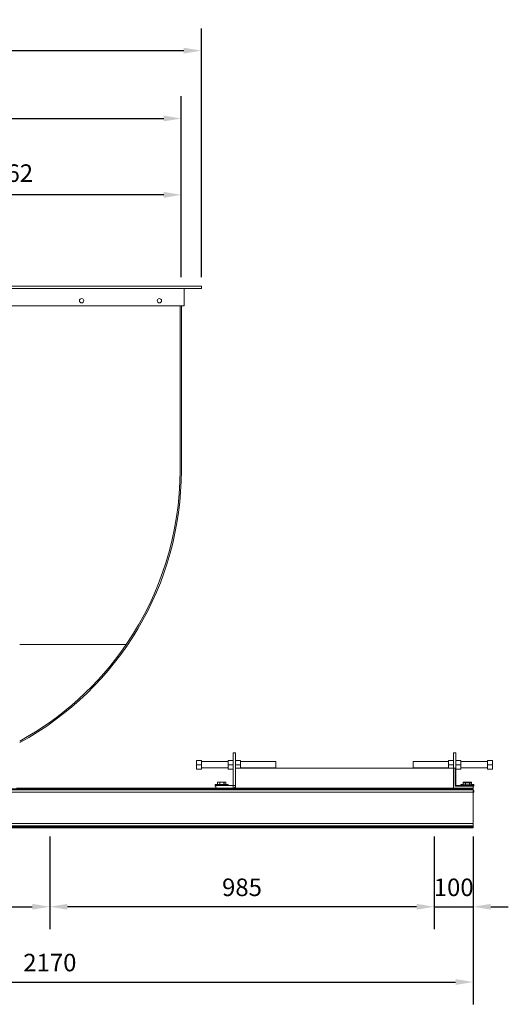
# Model space of a CAD drawing. Units: millimetres. Extents: x 152 to 429, y 43 to 184.
# Drawn here: x 237 to 306, y 43 to 184 of the extents above; entities that cross this region are included whole.
import ezdxf

# ---------------------------------------------------------------- set-up
doc = ezdxf.new("R2010")
doc.units = ezdxf.units.MM
doc.header["$PDSIZE"] = -1
doc.layers.add('SLD-0', color=7, linetype='Continuous')
doc.dimstyles.new('ISO-25', dxfattribs={"dimtxt": 2.5, "dimasz": 2.5, "dimexe": 1.25, "dimexo": 0.625, "dimtad": 1, "dimtxsty": 'Standard', "dimcen": 2.5, "dimadec": 0, "dimazin": 0, "dimtfac": 1, "dimtmove": 0, "dimatfit": 3, "dimfxl": 0, "dimarcsym": 0})

# ---------------------------------------------------------------- blocks, each defined once
blk = doc.blocks.new('*D8')
at = {"layer": 'Defpoints', "color": 0}
for p in [(180.69, 68.6), (301.24, 68.6), (301.24, 46.6)]:
    blk.add_point(p, dxfattribs=at)
at = {"layer": 'SLD-0', "color": 0, "lineweight": -2}
for p, q in [((180.69, 67.33), (180.69, 43.42)), ((301.24, 67.33), (301.24, 43.42)), ((183.19, 46.6), (298.74, 46.6))]:
    blk.add_line(p, q, dxfattribs=at)
at = {"layer": 'SLD-0', "color": 0}
for points in [[(183.19, 47.02), (183.19, 46.18), (180.69, 46.6)], [(298.74, 47.02), (298.74, 46.18), (301.24, 46.6)]]:
    blk.add_solid(points, dxfattribs=at)
at = {"layer": 'SLD-0', "color": 0, "insert": (240.97, 50.62), "char_height": 2.5, "attachment_point": 2}
blk.add_mtext('2170', dxfattribs=at)
blk = doc.blocks.new('*D9')
at = {"layer": 'Defpoints', "color": 0}
for p in [(295.69, 68.6), (301.24, 68.6), (301.24, 57.33)]:
    blk.add_point(p, dxfattribs=at)
at = {"layer": 'SLD-0', "color": 0, "lineweight": -2}
for p, q in [((295.69, 67.33), (295.69, 54.15)), ((301.24, 67.33), (301.24, 54.15)), ((293.19, 57.33), (290.69, 57.33)), ((295.69, 57.33), (301.24, 57.33)), ((303.74, 57.33), (306.24, 57.33))]:
    blk.add_line(p, q, dxfattribs=at)
at = {"layer": 'SLD-0', "color": 0}
for points in [[(293.19, 57.74), (293.19, 56.91), (295.69, 57.33)], [(303.74, 57.74), (303.74, 56.91), (301.24, 57.33)]]:
    blk.add_solid(points, dxfattribs=at)
at = {"layer": 'SLD-0', "color": 0, "insert": (298.47, 61.35), "char_height": 2.5, "attachment_point": 2}
blk.add_mtext('100', dxfattribs=at)
blk = doc.blocks.new('*D14')
at = {"layer": 'Defpoints', "color": 0}
for p in [(240.97, 68.6), (295.69, 68.6), (240.97, 57.33)]:
    blk.add_point(p, dxfattribs=at)
at = {"layer": 'SLD-0', "color": 0, "lineweight": -2}
for p, q in [((240.97, 67.33), (240.97, 54.15)), ((295.69, 67.33), (295.69, 54.15)), ((293.19, 57.33), (243.47, 57.33))]:
    blk.add_line(p, q, dxfattribs=at)
at = {"layer": 'SLD-0', "color": 0}
for points in [[(243.47, 57.74), (243.47, 56.91), (240.97, 57.33)], [(293.19, 57.74), (293.19, 56.91), (295.69, 57.33)]]:
    blk.add_solid(points, dxfattribs=at)
at = {"layer": 'SLD-0', "color": 0, "insert": (268.33, 61.35), "char_height": 2.5, "attachment_point": 2}
blk.add_mtext('985', dxfattribs=at)
blk = doc.blocks.new('*D15')
at = {"layer": 'Defpoints', "color": 0}
for p in [(186.24, 68.6), (240.97, 68.6), (240.97, 57.33)]:
    blk.add_point(p, dxfattribs=at)
at = {"layer": 'SLD-0', "color": 0, "lineweight": -2}
for p, q in [((186.24, 67.33), (186.24, 54.15)), ((240.97, 67.33), (240.97, 54.15)), ((188.74, 57.33), (238.47, 57.33))]:
    blk.add_line(p, q, dxfattribs=at)
at = {"layer": 'SLD-0', "color": 0}
for points in [[(188.74, 57.74), (188.74, 56.91), (186.24, 57.33)], [(238.47, 57.74), (238.47, 56.91), (240.97, 57.33)]]:
    blk.add_solid(points, dxfattribs=at)
at = {"layer": 'SLD-0', "color": 0, "insert": (213.61, 61.35), "char_height": 2.5, "attachment_point": 2}
blk.add_mtext('985', dxfattribs=at)
blk = doc.blocks.new('*D17')
at = {"layer": 'Defpoints', "color": 0}
for p in [(259.69, 169.67), (203.8, 145.79), (259.69, 145.79)]:
    blk.add_point(p, dxfattribs=at)
at = {"layer": 'SLD-0', "color": 0, "lineweight": -2}
for p, q in [((203.8, 147.06), (203.8, 172.85)), ((259.69, 147.06), (259.69, 172.85)), ((206.3, 169.67), (257.19, 169.67))]:
    blk.add_line(p, q, dxfattribs=at)
at = {"layer": 'SLD-0', "color": 0}
for points in [[(206.3, 170.09), (206.3, 169.26), (203.8, 169.67)], [(257.19, 170.09), (257.19, 169.26), (259.69, 169.67)]]:
    blk.add_solid(points, dxfattribs=at)
at = {"layer": 'SLD-0', "color": 0, "insert": (231.75, 173.7), "char_height": 2.5, "attachment_point": 2}
blk.add_mtext('1006', dxfattribs=at)
blk = doc.blocks.new('*D10')
at = {"color": 0, "lineweight": -2}
for p, q in [((179.13, 113.02), (179.13, 182.51)), ((262.54, 147.06), (262.54, 182.51)), ((181.63, 179.34), (260.04, 179.34))]:
    blk.add_line(p, q, dxfattribs=at)
at = {"color": 0}
for points in [[(181.63, 179.76), (181.63, 178.92), (179.13, 179.34)], [(260.04, 179.76), (260.04, 178.92), (262.54, 179.34)]]:
    blk.add_solid(points, dxfattribs=at)
at = {"layer": 'Defpoints', "color": 0}
for p in [(262.54, 179.34), (262.54, 145.79), (179.13, 111.75)]:
    blk.add_point(p, dxfattribs=at)
at = {"color": 0, "insert": (220.83, 182.11), "char_height": 2.5, "attachment_point": 5}
blk.add_mtext('1502', dxfattribs=at)
blk = doc.blocks.new('*D11')
at = {"color": 0, "lineweight": -2}
for p, q in [((211.79, 115.95), (211.79, 161.96)), ((259.69, 148.33), (259.69, 161.96)), ((257.19, 158.79), (214.29, 158.79))]:
    blk.add_line(p, q, dxfattribs=at)
at = {"color": 0}
for points in [[(214.29, 159.21), (214.29, 158.37), (211.79, 158.79)], [(257.19, 159.21), (257.19, 158.37), (259.69, 158.79)]]:
    blk.add_solid(points, dxfattribs=at)
at = {"layer": 'Defpoints', "color": 0}
for p in [(211.79, 158.79), (259.69, 147.06), (211.79, 114.68)]:
    blk.add_point(p, dxfattribs=at)
at = {"color": 0, "insert": (235.74, 161.56), "char_height": 2.5, "attachment_point": 5}
blk.add_mtext('862', dxfattribs=at)

msp = doc.modelspace()

# ---------------------------------------------------------------- linework, layer by layer
at = {"color": 7, "linetype": 'Continuous', "lineweight": 15}
for p, q in [((262.543, 145.789), (200.954, 145.789)), ((262.543, 145.436), (200.954, 145.436)), ((260.074, 142.966), (260.074, 145.436)), ((262.543, 145.789), (262.543, 145.436)), ((260.074, 142.966), (203.424, 142.966)), ((259.504, 142.966), (259.504, 119.485)), ((259.693, 142.966), (259.693, 119.485)), ((236.679, 94.685), (251.841, 94.685)), ((267.07, 79.244), (267.07, 74.597)), ((267.07, 79.244), (267.423, 79.244)), ((267.423, 79.244), (267.423, 74.597)), ((298.775, 79.244), (298.423, 79.244)), ((298.423, 79.244), (298.423, 77.066)), ((298.775, 79.244), (298.775, 74.597)), ((261.839, 78.195), (262.545, 78.195)), ((261.839, 78.195), (261.839, 77.577)), ((261.839, 77.577), (262.545, 77.577)), ((261.839, 77.577), (261.839, 76.96)), ((262.545, 78.195), (262.545, 77.577)), ((262.545, 78.018), (266.364, 78.018)), ((262.545, 77.577), (262.545, 76.96)), ((267.07, 78.195), (266.364, 78.195)), ((266.364, 77.577), (266.364, 78.195)), ((267.07, 77.577), (266.364, 77.577)), ((266.364, 76.96), (266.364, 77.577)), ((268.128, 78.195), (267.423, 78.195)), ((268.128, 77.577), (267.423, 77.577)), ((268.128, 77.577), (268.128, 78.195)), ((268.128, 78.018), (273.128, 78.018)), ((268.128, 77.066), (268.128, 77.577)), ((273.128, 78.018), (273.128, 77.136)), ((292.717, 78.018), (297.717, 78.018)), ((292.717, 77.798), (292.717, 78.018)), ((292.717, 77.136), (292.717, 77.798)), ((297.717, 78.195), (298.423, 78.195)), ((297.717, 78.195), (297.717, 77.577)), ((297.717, 77.577), (298.423, 77.577)), ((297.717, 77.577), (297.717, 77.066)), ((298.775, 78.195), (299.481, 78.195)), ((298.775, 77.577), (299.481, 77.577)), ((299.481, 78.195), (299.481, 77.577)), ((299.481, 78.018), (303.3, 78.018)), ((299.481, 77.577), (299.481, 76.96)), ((304.006, 78.195), (303.3, 78.195)), ((303.3, 77.577), (303.3, 78.195)), ((304.006, 77.577), (303.3, 77.577)), ((303.3, 76.96), (303.3, 77.577)), ((304.006, 77.577), (304.006, 78.195)), ((304.006, 76.96), (304.006, 77.577)), ((261.839, 76.96), (262.545, 76.96)), ((266.364, 77.136), (262.545, 77.136)), ((267.07, 76.96), (266.364, 76.96)), ((267.423, 74.244), (267.423, 77.066)), ((298.423, 77.066), (267.423, 77.066)), ((273.128, 77.136), (268.128, 77.136)), ((297.717, 77.136), (292.717, 77.136)), ((298.423, 77.066), (298.687, 77.066)), ((298.423, 74.244), (298.423, 77.066)), ((298.687, 74.508), (298.687, 77.066)), ((298.775, 76.96), (299.481, 76.96)), ((303.3, 77.136), (299.481, 77.136)), ((304.006, 76.96), (303.3, 76.96)), ((264.489, 74.597), (264.489, 74.744)), ((266.378, 74.744), (264.489, 74.744)), ((264.489, 74.508), (264.489, 74.597)), ((264.6, 74.597), (264.489, 74.597)), ((264.6, 74.508), (264.489, 74.508)), ((264.6, 74.597), (264.6, 74.244)), ((267.07, 74.597), (264.6, 74.597)), ((264.828, 74.772), (264.828, 75.069)), ((264.828, 74.744), (264.828, 74.772)), ((264.833, 75.069), (265.156, 75.069)), ((264.833, 74.772), (264.833, 75.069)), ((265.156, 74.772), (264.833, 74.772)), ((265.179, 75.097), (264.856, 75.097)), ((265.181, 75.069), (265.156, 75.069)), ((265.156, 75.069), (265.156, 74.772)), ((265.181, 74.772), (265.156, 74.772)), ((265.757, 75.097), (265.179, 75.097)), ((265.181, 74.772), (265.181, 75.069)), ((265.181, 75.069), (265.759, 75.069)), ((265.759, 74.772), (265.181, 74.772)), ((266.011, 75.097), (265.757, 75.097)), ((265.759, 75.069), (265.759, 74.772)), ((265.782, 75.069), (265.759, 75.069)), ((265.782, 74.772), (265.759, 74.772)), ((265.782, 74.772), (265.782, 75.069)), ((265.782, 75.069), (266.036, 75.069)), ((266.036, 74.772), (265.782, 74.772)), ((266.036, 75.069), (266.036, 74.772)), ((266.039, 75.069), (266.039, 74.772)), ((266.039, 74.772), (266.039, 74.744)), ((266.378, 74.744), (266.378, 74.597)), ((267.07, 74.597), (267.423, 74.597)), ((267.07, 74.597), (267.07, 74.244)), ((301.245, 74.508), (298.687, 74.508)), ((298.775, 74.597), (299.467, 74.597)), ((299.467, 74.656), (299.467, 74.744)), ((299.806, 74.744), (299.467, 74.744)), ((299.467, 74.508), (299.467, 74.656)), ((301.356, 74.656), (299.467, 74.656)), ((299.806, 74.981), (299.806, 75.069)), ((299.806, 74.683), (299.806, 74.981)), ((299.811, 75.069), (300.134, 75.069)), ((299.811, 74.981), (300.134, 74.981)), ((299.811, 74.683), (299.811, 74.981)), ((300.134, 74.683), (299.811, 74.683)), ((300.157, 75.097), (299.834, 75.097)), ((300.157, 75.008), (299.834, 75.008)), ((300.159, 75.069), (300.134, 75.069)), ((300.159, 74.981), (300.134, 74.981)), ((300.134, 74.981), (300.134, 74.683)), ((300.159, 74.683), (300.134, 74.683)), ((300.735, 75.097), (300.157, 75.097)), ((300.735, 75.008), (300.157, 75.008)), ((300.159, 75.069), (300.737, 75.069)), ((300.159, 74.683), (300.159, 74.981)), ((300.159, 74.981), (300.737, 74.981)), ((300.737, 74.683), (300.159, 74.683)), ((300.989, 75.097), (300.735, 75.097)), ((300.989, 75.008), (300.735, 75.008)), ((300.76, 75.069), (300.737, 75.069)), ((300.737, 74.981), (300.737, 74.683)), ((300.76, 74.981), (300.737, 74.981)), ((300.76, 74.683), (300.737, 74.683)), ((300.76, 75.069), (301.014, 75.069)), ((300.76, 74.683), (300.76, 74.981)), ((300.76, 74.981), (301.014, 74.981)), ((301.014, 74.683), (300.76, 74.683)), ((301.014, 74.981), (301.014, 74.683)), ((301.017, 75.069), (301.017, 74.981)), ((301.017, 74.981), (301.017, 74.683)), ((301.356, 74.744), (301.017, 74.744)), ((301.356, 74.508), (301.245, 74.508)), ((301.245, 74.508), (301.245, 74.244)), ((301.356, 74.744), (301.356, 74.656)), ((301.356, 74.656), (301.356, 74.508)), ((180.689, 74.116), (301.245, 74.116)), ((180.689, 73.988), (301.245, 73.988)), ((236.238, 74.244), (301.245, 74.244)), ((301.245, 74.116), (301.245, 74.244)), ((301.245, 73.988), (301.245, 74.116)), ((301.245, 73.655), (301.245, 73.988)), ((301.245, 73.891), (301.356, 73.891)), ((301.245, 73.803), (301.356, 73.803)), ((301.245, 73.656), (301.356, 73.656)), ((301.245, 69.188), (301.245, 73.655)), ((301.356, 73.891), (301.356, 73.803)), ((301.356, 73.803), (301.356, 73.656)), ((180.689, 69.188), (301.245, 69.188)), ((180.689, 68.855), (301.245, 68.855)), ((301.245, 68.855), (301.245, 69.188)), ((301.245, 68.727), (301.245, 68.855)), ((180.689, 68.727), (301.245, 68.727)), ((180.689, 68.599), (301.245, 68.599)), ((301.245, 68.599), (301.245, 68.727))]:
    msp.add_line(p, q, dxfattribs=at)
at = {"color": 8, "linetype": 'Continuous', "lineweight": 15}
for p, q in [((264.833, 75.069), (264.828, 75.069)), ((264.833, 74.772), (264.828, 74.772)), ((264.833, 74.744), (264.833, 74.756)), ((266.039, 75.069), (266.036, 75.069)), ((266.039, 74.772), (266.036, 74.772)), ((266.036, 74.759), (266.036, 74.744)), ((298.775, 74.597), (298.687, 74.597)), ((298.775, 74.597), (298.775, 74.508)), ((299.811, 75.069), (299.806, 75.069)), ((299.811, 74.981), (299.806, 74.981)), ((299.811, 74.683), (299.806, 74.683)), ((299.811, 74.996), (299.811, 75.069)), ((300.134, 75.069), (300.134, 75.008)), ((300.159, 75.008), (300.159, 75.069)), ((300.737, 75.069), (300.737, 75.008)), ((300.76, 75.008), (300.76, 75.069)), ((301.014, 75.069), (301.014, 74.993)), ((301.017, 75.069), (301.014, 75.069)), ((301.017, 74.981), (301.014, 74.981)), ((301.017, 74.683), (301.014, 74.683)), ((233.891, 73.655), (301.245, 73.655))]:
    msp.add_line(p, q, dxfattribs=at)
at = {"color": 7, "linetype": 'Continuous', "lineweight": 15}
for centre in [(245.497, 143.705), (256.56, 143.705)]:
    msp.add_circle(centre, 0.308, dxfattribs=at)
for centre, radius, start, end in [((215.543, 119.485), 44.15, 298.60173, 360), ((215.543, 119.485), 43.961, 325.65776, 360), ((215.543, 119.485), 43.961, 298.73605, 325.65776), ((264.856, 75.069), 0.0278, 90, 180), ((264.856, 74.772), 0.0278, 180, 270), ((264.859, 75.071), 0.0258, 95.82441, 184.81346), ((264.859, 74.769), 0.0258, 175.18654, 264.17559), ((265.182, 75.071), 0.0257, 95.80879, 184.82908), ((265.182, 74.769), 0.0257, 175.17092, 264.19121), ((265.078, 75.076), 0.103, 356.16433, 11.67775), ((265.078, 74.765), 0.103, 348.32225, 3.83567), ((265.656, 75.076), 0.103, 356.16433, 11.67775), ((265.755, 75.07), 0.0265, 357.1006, 86.75977), ((265.656, 74.765), 0.103, 348.32225, 3.83567), ((265.755, 74.77), 0.0265, 273.24023, 2.8994), ((266.011, 75.069), 0.0278, 0, 90), ((266.01, 75.07), 0.0265, 357.09309, 86.76727), ((266.011, 74.772), 0.0278, 270, 0), ((266.01, 74.77), 0.0265, 273.23273, 2.90691), ((267.07, 74.597), 0.353, 270, 0), ((299.834, 75.069), 0.0278, 90, 180), ((299.834, 74.981), 0.0278, 90, 180), ((299.834, 74.683), 0.0278, 180, 270), ((299.837, 75.071), 0.0257, 95.80078, 184.83709), ((299.837, 74.983), 0.0257, 95.80078, 184.83709), ((299.837, 74.681), 0.0257, 175.16291, 264.19922), ((300.16, 75.071), 0.0257, 95.81681, 184.82106), ((300.16, 74.983), 0.0257, 95.81681, 184.82106), ((300.16, 74.681), 0.0257, 175.17894, 264.18319), ((300.056, 75.076), 0.103, 356.16229, 11.6662), ((300.056, 74.987), 0.103, 356.16229, 11.6662), ((300.056, 74.676), 0.103, 348.3338, 3.83771), ((300.634, 75.076), 0.103, 356.16229, 11.6662), ((300.733, 75.07), 0.0265, 357.10752, 86.7604), ((300.634, 74.987), 0.103, 356.16229, 11.6662), ((300.733, 74.982), 0.0265, 357.10752, 86.7604), ((300.634, 74.676), 0.103, 348.3338, 3.83771), ((300.733, 74.682), 0.0265, 273.2396, 2.89248), ((300.989, 75.069), 0.0278, 0, 90), ((300.988, 75.07), 0.0265, 357.09367, 86.75913), ((300.989, 74.981), 0.0278, 0, 90), ((300.988, 74.982), 0.0265, 357.09367, 86.75913), ((300.989, 74.683), 0.0278, 270, 0), ((300.988, 74.682), 0.0265, 273.24087, 2.90633)]:
    msp.add_arc(centre, radius, start, end, dxfattribs=at)

# ---------------------------------------------------------------- dimensions: what is measured, and where the dimension line sits
for base, p1, p2, picture, middle in [((262.5432, 179.3391), (179.1265, 111.7515), (262.5432, 145.7887), '*D10', (220.8349, 182.1131)), ((211.793, 158.789), (259.693, 147.059), (211.793, 114.685), '*D11', (235.743, 161.563))]:
    dim = msp.add_linear_dim(base=base, p1=p1, p2=p2, angle=180, dimstyle='ISO-25', override={"dimexe": 3.175, "dimexo": 1.27, "dimgap": 1.524, "dimtih": 1, "dimtoh": 1, "dimdec": 0, "dimlfac": 18, "dimzin": 1, "dimtdec": 0, "dimtzin": 1})
    dim.commit()
    dim.dimension.update_dxf_attribs({"geometry": picture, "text_midpoint": middle})
at = {"layer": 'SLD-0'}
for base, p1, p2, picture, middle in [((259.693, 169.674), (203.804, 145.789), (259.693, 145.789), '*D17', (231.749, 169.674)), ((301.245, 46.599), (180.689, 68.599), (301.245, 68.599), '*D8', (240.967, 46.599)), ((240.967, 57.326), (186.245, 68.599), (240.967, 68.599), '*D15', (213.606, 57.326)), ((240.967, 57.326), (295.689, 68.599), (240.967, 68.599), '*D14', (268.328, 57.326)), ((301.245, 57.326), (295.689, 68.599), (301.245, 68.599), '*D9', (298.467, 57.326))]:
    dim = msp.add_linear_dim(base=base, p1=p1, p2=p2, angle=180, dimstyle='ISO-25', override={"dimexe": 3.175, "dimexo": 1.27, "dimgap": 1.524, "dimtih": 1, "dimtoh": 1, "dimdec": 0, "dimlfac": 18, "dimzin": 1, "dimtdec": 0, "dimtzin": 1}, dxfattribs=at)
    dim.commit()
    dim.dimension.update_dxf_attribs({"geometry": picture, "text_midpoint": middle, "dimtype": 160})

doc.saveas('drawing.dxf')
